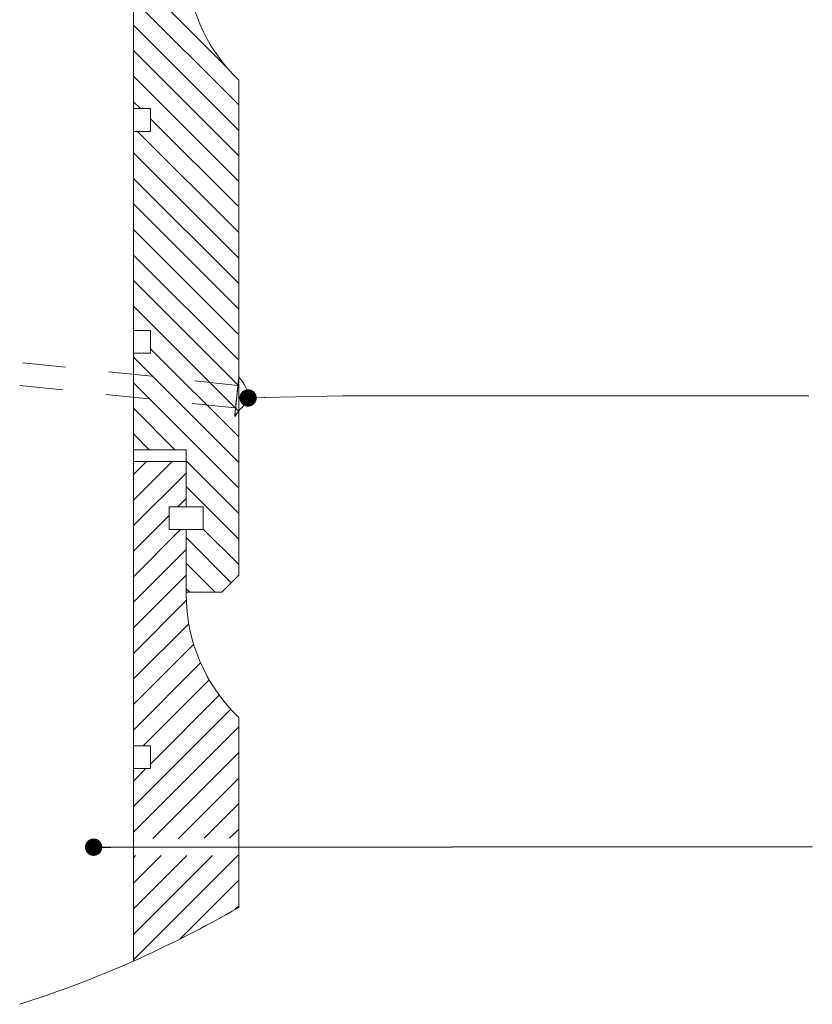
# Paper-space layout 'Sheet1' of a CAD drawing. Units: inches. Extents: x 0.7 to 9.6, y 0.2 to 11.5.
# Drawn here: x 4.1 to 5.9, y 3.2 to 5.5 of the extents above; entities that cross this region are included whole.
import ezdxf

# ---------------------------------------------------------------- set-up
doc = ezdxf.new("R2010")
doc.units = ezdxf.units.IN
doc.header["$MEASUREMENT"] = 0
doc.linetypes.add('HIDDEN', pattern=[0.075, 0.05, -0.025])
doc.styles.get("Standard").update_dxf_attribs({"font": 'ARIAL.TTF'})
doc.dimstyles.new('SLDDIMSTYLE0', dxfattribs={"dimtxt": 0, "dimasz": 0.04, "dimexe": 0, "dimexo": 0.0625, "dimgap": 0, "dimtad": 0, "dimtih": 1, "dimtoh": 1, "dimdec": 0, "dimrnd": 1e-09, "dimzin": 0, "dimdsep": 46, "dimtxsty": 'Standard', "dimblk1": 'DOT', "dimblk2": 'DOT', "dimsah": 1, "dimcen": 0.09, "dimadec": 0, "dimazin": 0, "dimtfac": 0.04, "dimtdec": 0, "dimtofl": 0, "dimtmove": 0, "dimatfit": 3, "dimldrblk": 'DOT', "dimfxl": 1, "dimfrac": 2, "dimtolj": 1, "dimtzin": 0, "dimarcsym": 0})

# ---------------------------------------------------------------- blocks, each defined once
blk = doc.blocks.new('SW_HATCH_0')
at = {"color": 0, "linetype": 'Continuous', "lineweight": 0}
for p, q in [((2.0387, -1.8154), (2.2513, -2.028)), ((2.0387, -1.8743), (2.2815, -2.1171)), ((2.0387, -1.9333), (2.2815, -2.1761)), ((2.0387, -1.9922), (2.2815, -2.235)), ((2.0387, -2.0511), (2.2815, -2.2939)), ((2.0387, -2.11), (2.0546, -2.126)), ((2.0781, -2.1494), (2.2815, -2.3528)), ((2.0482, -2.1785), (2.2815, -2.4118)), ((2.0387, -2.2279), (2.2815, -2.4707)), ((2.0387, -2.2868), (2.2815, -2.5296)), ((2.0387, -2.3458), (2.2815, -2.5885)), ((2.0387, -2.4047), (2.2815, -2.6475)), ((2.0387, -2.4636), (2.2815, -2.7064)), ((2.0387, -2.5225), (2.2815, -2.7653)), ((2.0387, -2.5815), (2.2815, -2.8242)), ((2.0781, -2.6797), (2.2815, -2.8832)), ((2.0387, -2.6993), (2.2815, -2.9421)), ((2.0387, -2.7582), (2.2815, -3.001)), ((2.0387, -2.8172), (2.1349, -2.9134)), ((2.0387, -2.8761), (2.076, -2.9134)), ((2.069, -2.9396), (2.0387, -2.97)), ((2.128, -2.9396), (2.0387, -3.0289)), ((2.1601, -2.9385), (2.2815, -3.0599)), ((2.1601, -2.9664), (2.0387, -3.0878)), ((2.1601, -2.9975), (2.2815, -3.1189)), ((2.1601, -3.0254), (2.1408, -3.0446)), ((2.1207, -3.0647), (2.0387, -3.1467)), ((2.1473, -3.0971), (2.0387, -3.2057)), ((2.1995, -3.0958), (2.2815, -3.1778)), ((2.1601, -3.1153), (2.2642, -3.2194)), ((2.1601, -3.1432), (2.0387, -3.2646)), ((2.1601, -3.1742), (2.2273, -3.2415)), ((2.1601, -3.2021), (2.0387, -3.3235)), ((2.1601, -3.2332), (2.1684, -3.2415)), ((2.1604, -3.2608), (2.0387, -3.3825)), ((2.166, -3.314), (2.0387, -3.4414)), ((2.1775, -3.3615), (2.0387, -3.5003)), ((2.1935, -3.4045), (2.0387, -3.5592)), ((2.2133, -3.4435), (2.0611, -3.5958)), ((2.2366, -3.4791), (2.0781, -3.6377)), ((2.2632, -3.5115), (2.0387, -3.736)), ((2.2815, -3.5521), (2.0387, -3.7949)), ((2.2815, -3.6111), (2.0831, -3.8094)), ((2.0675, -3.6483), (2.0387, -3.6771)), ((2.2815, -3.67), (2.1423, -3.8092)), ((2.2815, -3.7289), (2.2014, -3.809)), ((2.2815, -3.7879), (2.2605, -3.8088)), ((2.2801, -3.8481), (2.0387, -4.0896)), ((2.221, -3.8483), (2.0387, -4.0306)), ((2.1619, -3.8485), (2.0387, -3.9717)), ((2.1028, -3.8487), (2.0387, -3.9128)), ((2.0436, -3.8489), (2.0387, -3.8539)), ((2.2815, -3.9057), (2.1456, -4.0416)), ((2.2815, -3.9646), (2.2728, -3.9733))]:
    blk.add_line(p, q, dxfattribs=at)
blk = doc.blocks.new('_DOT')
at = {"color": 0, "linetype": 'ByBlock', "lineweight": -2}
blk.add_line((-0.5, 0), (-1, 0), dxfattribs=at)
at = {"color": 0, "linetype": 'ByBlock', "const_width": 0.5}
blk.add_lwpolyline([(-0.25, 0, 1), (0.25, 0, 1)], format="xyb", close=True, dxfattribs=at)

psp = doc.layouts.new('Sheet1')

# ---------------------------------------------------------------- linework, layer by layer
at = {"color": 7, "linetype": 'Continuous', "lineweight": 15}
for p, q in [((4.3616, 7.4226), (4.3616, 3.3305)), ((4.3616, 5.9528), (4.3616, 5.2967)), ((4.6044, 4.2205), (4.6044, 5.3623)), ((4.401, 5.2967), (4.3616, 5.2967)), ((4.401, 5.2442), (4.401, 5.2967)), ((4.3616, 5.2442), (4.3616, 4.7849)), ((4.3616, 5.2442), (4.401, 5.2442)), ((4.401, 4.7849), (4.3616, 4.7849)), ((4.401, 4.7324), (4.401, 4.7849)), ((4.3616, 4.7324), (4.3616, 4.5093)), ((4.3616, 4.7324), (4.401, 4.7324)), ((4.483, 4.5093), (4.3616, 4.5093)), ((4.483, 4.378), (4.483, 4.5093)), ((4.3616, 4.483), (4.3616, 3.8268)), ((4.483, 4.483), (4.3616, 4.483)), ((4.483, 4.378), (4.483, 4.483)), ((4.483, 4.378), (4.4437, 4.378)), ((4.4437, 4.378), (4.4437, 4.3255)), ((4.5224, 4.378), (4.483, 4.378)), ((4.5224, 4.3255), (4.5224, 4.378)), ((4.4437, 4.3255), (4.483, 4.3255)), ((4.483, 4.1812), (4.483, 4.3255)), ((4.483, 4.3255), (4.5224, 4.3255)), ((4.483, 4.1768), (4.483, 4.3255)), ((4.565, 4.1812), (4.6044, 4.2205)), ((4.483, 4.1812), (4.565, 4.1812)), ((4.6044, 3.4543), (4.6044, 3.8925)), ((4.401, 3.8268), (4.3616, 3.8268)), ((4.401, 3.7744), (4.401, 3.8268)), ((4.3616, 3.7744), (4.3616, 3.3305)), ((4.3616, 3.7744), (4.401, 3.7744))]:
    psp.add_line(p, q, dxfattribs=at)
at = {"color": 7, "linetype": 'HIDDEN', "lineweight": 0}
for p, q in [((4.6026, 4.6583), (4.0992, 4.7112)), ((4.0992, 4.6584), (4.5971, 4.6061)), ((4.595, 4.5865), (4.6044, 4.5995))]:
    psp.add_line(p, q, dxfattribs=at)
at = {"color": 7, "linetype": 'HIDDEN', "lineweight": 0, "flags": 128}
for points in [[(4.6044, 4.6758), (4.6042, 4.674), (4.6034, 4.6658), (4.6021, 4.6539), (4.6006, 4.6397), (4.599, 4.6247), (4.5975, 4.6104), (4.5963, 4.5986), (4.5954, 4.5903), (4.595, 4.5867), (4.595, 4.5865), (4.5952, 4.5879), (4.5958, 4.5939), (4.5969, 4.6041), (4.5983, 4.6173), (4.5998, 4.6322)], [(4.5998, 4.6322), (4.6014, 4.647), (4.6028, 4.6602), (4.6038, 4.6704), (4.6045, 4.6765), (4.6046, 4.6779)], [(4.6009, 4.6422), (4.5998, 4.6322), (4.6009, 4.6422), (4.6018, 4.6506), (4.6024, 4.6563), (4.6026, 4.6583), (4.6024, 4.6563), (4.6018, 4.6506), (4.6009, 4.6422)], [(4.5988, 4.6222), (4.5998, 4.6322), (4.5988, 4.6222), (4.5979, 4.6137), (4.5973, 4.6081), (4.5971, 4.6061), (4.5973, 4.6081), (4.5979, 4.6137), (4.5988, 4.6222)]]:
    psp.add_lwpolyline(points, dxfattribs=at)
at = {"color": 7, "linetype": 'Continuous', "lineweight": 15, "flags": 128}
psp.add_lwpolyline([(4.6046, 4.6779), (4.6046, 4.6777), (4.6044, 4.6758)], dxfattribs=at)
at = {"color": 7, "linetype": 'Continuous', "lineweight": 0, "flags": 128}
psp.add_lwpolyline([(5.9193, 4.6339), (4.8435, 4.6339), (4.6259, 4.6294)], dxfattribs=at)
at = {"color": 7, "linetype": 'Continuous', "lineweight": 15}
for centre, start in [((4.8767, 5.6466), 180), ((4.8767, 4.1768), 179.9999)]:
    psp.add_arc(centre, 0.3937, start, 226.2379, dxfattribs=at)
at = {"color": 7, "linetype": 'Continuous', "lineweight": 0}
psp.add_arc((3.3223, 5.6689), 2.5589, 287.6746, 300.07, dxfattribs=at)
at = {"color": 7, "linetype": 'Continuous', "lineweight": 15}
psp.add_open_spline([(4.6044, 4.5995), (4.6141, 4.6092), (4.6376, 4.6329), (4.6169, 4.6612), (4.6046, 4.6779)], degree=3, knots=[0, 0, 0, 0, 0.410444, 1, 1, 1, 1], dxfattribs=at)

# ---------------------------------------------------------------- block references
at = {"color": 7, "linetype": 'Continuous', "lineweight": 0}
psp.add_blockref('SW_HATCH_0', (2.3229, 7.4226), dxfattribs=at)
at = {"color": 7, "linetype": 'Continuous', "lineweight": 0, "xscale": 0.04, "yscale": 0.04, "rotation": 181.1638458886228}
psp.add_blockref('_DOT', (4.6259, 4.6294, 0.0424), dxfattribs=at)

# ---------------------------------------------------------------- leaders
at = {"color": 7, "linetype": 'Continuous', "lineweight": 0}
psp.add_leader([(4.2697, 3.5931), (5.9272, 3.5945)], dimstyle='SLDDIMSTYLE0', dxfattribs=at)

doc.saveas('drawing.dxf')
